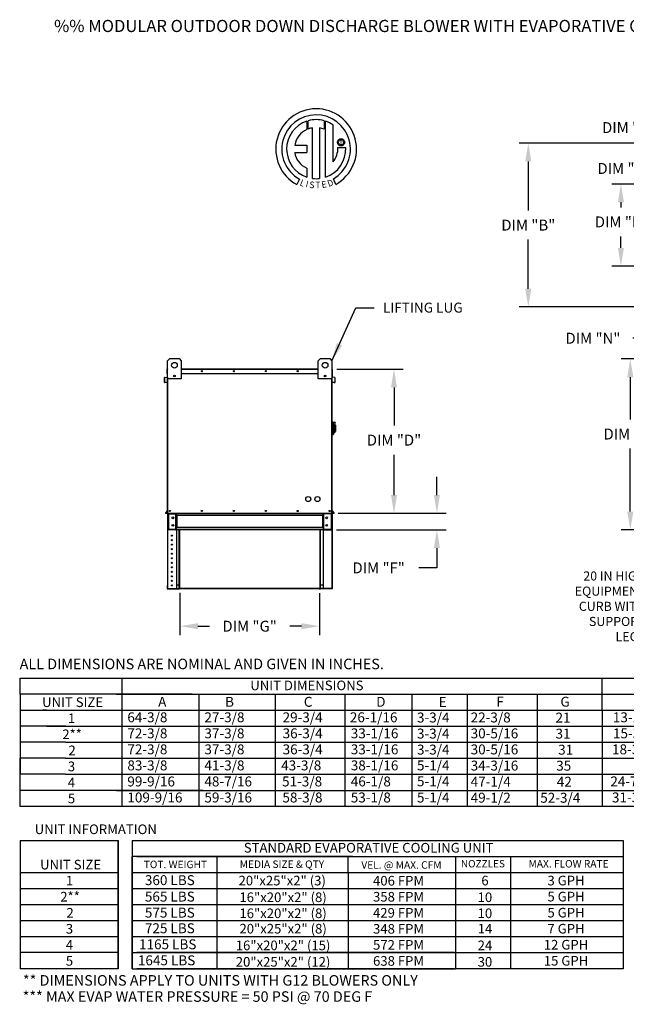
# Model space of a CAD drawing. Units: inches. Extents: x 0 to 232, y -162 to 0.
# Drawn here: x 0 to 100, y -162 to 0 of the extents above; entities that cross this region are included whole.
import ezdxf
from ezdxf.enums import TextEntityAlignment as Align

# ---------------------------------------------------------------- set-up
doc = ezdxf.new("R2010")
doc.units = ezdxf.units.IN
doc.header["$LTSCALE"] = 4
doc.header["$MEASUREMENT"] = 0
doc.styles.add('BOLD', font='ROMAND.SHX')
doc.dimstyles.new('MOD', dxfattribs={"dimscale": 1.5, "dimtxt": 1.2, "dimasz": 2, "dimexe": 1, "dimexo": 0.5, "dimgap": 1, "dimtad": 0, "dimtih": 1, "dimtoh": 1, "dimdec": 4, "dimzin": 0, "dimdsep": 46, "dimtxsty": 'Standard', "dimcen": 0.09, "dimadec": 0, "dimazin": 0, "dimtfac": 1, "dimtdec": 4, "dimtix": 1, "dimtofl": 0, "dimtmove": 0, "dimatfit": 0, "dimfxl": 0, "dimtolj": 1, "dimtzin": 0, "dimarcsym": 0})

# ---------------------------------------------------------------- blocks, each defined once
blk = doc.blocks.new('*D3')
at = {"color": 0, "lineweight": -2}
for p, q in [((26.3, -94.5), (26.3, -101.5)), ((49.35, -94.56), (49.35, -101.5)), ((29.3, -100), (31.22, -100)), ((46.35, -100), (44.42, -100))]:
    blk.add_line(p, q, dxfattribs=at)
at = {"color": 0}
for points in [[(29.3, -99.5), (29.3, -100.5), (26.3, -100)], [(46.35, -99.5), (46.35, -100.5), (49.35, -100)]]:
    blk.add_solid(points, dxfattribs=at)
at = {"layer": 'DEFPOINTS', "color": 0}
for p in [(26.3, -93.75), (49.35, -93.81), (49.35, -100)]:
    blk.add_point(p, dxfattribs=at)
at = {"color": 0, "insert": (37.82, -100), "char_height": 1.8, "attachment_point": 5}
blk.add_mtext('\\A1;DIM "G"', dxfattribs=at)
blk = doc.blocks.new('*D4')
at = {"color": 0, "lineweight": -2}
for p, q in [((110.68, -55.93), (99.05, -55.93)), ((100.55, -58.93), (100.55, -65.91)), ((100.55, -81.11), (100.55, -70.71)), ((110.85, -84.11), (99.05, -84.11))]:
    blk.add_line(p, q, dxfattribs=at)
at = {"color": 0}
for points in [[(100.05, -58.93), (101.05, -58.93), (100.55, -55.93)], [(100.05, -81.11), (101.05, -81.11), (100.55, -84.11)]]:
    blk.add_solid(points, dxfattribs=at)
at = {"layer": 'DEFPOINTS', "color": 0}
for p in [(111.43, -55.93), (100.55, -84.11), (111.6, -84.11)]:
    blk.add_point(p, dxfattribs=at)
at = {"color": 0, "insert": (100.55, -68.31), "char_height": 1.8, "attachment_point": 5}
blk.add_mtext('\\A1;DIM "C"', dxfattribs=at)
blk = doc.blocks.new('*D10')
at = {"color": 0, "lineweight": -2}
for p, q in [((68.68, -78.37), (68.68, -75.37)), ((52.43, -81.37), (70.18, -81.37)), ((52.11, -84.12), (70.18, -84.12)), ((68.68, -87.12), (68.68, -90.38)), ((68.68, -90.38), (65.68, -90.38))]:
    blk.add_line(p, q, dxfattribs=at)
at = {"color": 0}
for points in [[(68.18, -78.37), (69.18, -78.37), (68.68, -81.37)], [(68.18, -87.12), (69.18, -87.12), (68.68, -84.12)]]:
    blk.add_solid(points, dxfattribs=at)
at = {"layer": 'DEFPOINTS', "color": 0}
for p in [(51.68, -81.37), (51.36, -84.12), (68.68, -84.12)]:
    blk.add_point(p, dxfattribs=at)
at = {"color": 0, "insert": (59.08, -90.38), "char_height": 1.8, "attachment_point": 5}
blk.add_mtext('\\A1;DIM "F"', dxfattribs=at)
blk = doc.blocks.new('*D11')
at = {"color": 0, "lineweight": -2}
for p, q in [((52.19, -57.62), (63.11, -57.62)), ((61.61, -60.62), (61.61, -66.91)), ((61.61, -78.37), (61.61, -71.71)), ((52.43, -81.37), (63.11, -81.37))]:
    blk.add_line(p, q, dxfattribs=at)
at = {"color": 0}
for points in [[(61.11, -60.62), (62.11, -60.62), (61.61, -57.62)], [(61.11, -78.37), (62.11, -78.37), (61.61, -81.37)]]:
    blk.add_solid(points, dxfattribs=at)
at = {"layer": 'DEFPOINTS', "color": 0}
for p in [(51.44, -57.62), (51.68, -81.37), (61.61, -81.37)]:
    blk.add_point(p, dxfattribs=at)
at = {"color": 0, "insert": (61.61, -69.31), "char_height": 1.8, "attachment_point": 5}
blk.add_mtext('\\A1;DIM "D"', dxfattribs=at)
blk = doc.blocks.new('*D12')
at = {"color": 0, "lineweight": -2}
for p, q in [((116.49, -17.77), (107.13, -17.77)), ((119.49, -26.33), (119.49, -16.27)), ((131.18, -26.33), (131.18, -16.27)), ((134.18, -17.77), (137.18, -17.77))]:
    blk.add_line(p, q, dxfattribs=at)
at = {"color": 0}
for points in [[(116.49, -17.27), (116.49, -18.27), (119.49, -17.77)], [(134.18, -17.27), (134.18, -18.27), (131.18, -17.77)]]:
    blk.add_solid(points, dxfattribs=at)
at = {"layer": 'DEFPOINTS', "color": 0}
for p in [(131.18, -17.77), (119.49, -27.08), (131.18, -27.08)]:
    blk.add_point(p, dxfattribs=at)
at = {"color": 0, "insert": (100.53, -17.77), "char_height": 1.8, "attachment_point": 5}
blk.add_mtext('\\A1;DIM "M"', dxfattribs=at)
blk = doc.blocks.new('*D13')
at = {"color": 0, "lineweight": -2}
for p, q in [((114.53, -23.87), (114.53, -26.01)), ((119.49, -26.33), (119.49, -23.01)), ((111.53, -24.51), (106.15, -24.51)), ((122.49, -24.51), (125.49, -24.51))]:
    blk.add_line(p, q, dxfattribs=at)
at = {"color": 0}
for points in [[(111.53, -24.01), (111.53, -25.01), (114.53, -24.51)], [(122.49, -24.01), (122.49, -25.01), (119.49, -24.51)]]:
    blk.add_solid(points, dxfattribs=at)
at = {"layer": 'DEFPOINTS', "color": 0}
for p in [(114.53, -23.12), (114.53, -24.51), (119.49, -27.08)]:
    blk.add_point(p, dxfattribs=at)
at = {"color": 0, "insert": (99.55, -24.51), "char_height": 1.8, "attachment_point": 5}
blk.add_mtext('\\A1;DIM "P"', dxfattribs=at)
blk = doc.blocks.new('*D14')
at = {"color": 0, "lineweight": -2}
for p, q in [((111, -20.35), (82.24, -20.35)), ((83.74, -23.35), (83.74, -31.45)), ((83.74, -44.35), (83.74, -36.25)), ((111, -47.35), (82.24, -47.35))]:
    blk.add_line(p, q, dxfattribs=at)
at = {"color": 0}
for points in [[(83.24, -23.35), (84.24, -23.35), (83.74, -20.35)], [(83.24, -44.35), (84.24, -44.35), (83.74, -47.35)]]:
    blk.add_solid(points, dxfattribs=at)
at = {"layer": 'DEFPOINTS', "color": 0}
for p in [(83.74, -20.35), (111.75, -20.35), (111.75, -47.35)]:
    blk.add_point(p, dxfattribs=at)
at = {"color": 0, "insert": (83.74, -33.85), "char_height": 1.8, "attachment_point": 5}
blk.add_mtext('\\A1;DIM "B"', dxfattribs=at)
blk = doc.blocks.new('*D15')
at = {"color": 0, "lineweight": -2}
for p, q in [((103.99, -37.61), (103.99, -34.61)), ((118.74, -40.61), (102.49, -40.61)), ((113.78, -44.58), (102.49, -44.58)), ((103.99, -47.58), (103.99, -52.51)), ((103.99, -52.51), (100.99, -52.51))]:
    blk.add_line(p, q, dxfattribs=at)
at = {"color": 0}
for points in [[(103.49, -37.61), (104.49, -37.61), (103.99, -40.61)], [(103.49, -47.58), (104.49, -47.58), (103.99, -44.58)]]:
    blk.add_solid(points, dxfattribs=at)
at = {"layer": 'DEFPOINTS', "color": 0}
for p in [(103.99, -40.61), (119.49, -40.61), (114.53, -44.58)]:
    blk.add_point(p, dxfattribs=at)
at = {"color": 0, "insert": (94.39, -52.51), "char_height": 1.8, "attachment_point": 5}
blk.add_mtext('\\A1;DIM "N"', dxfattribs=at)
blk = doc.blocks.new('*D16')
at = {"color": 0, "lineweight": -2}
for p, q in [((118.74, -27.08), (97.5, -27.08)), ((99, -30.08), (99, -30.92)), ((99, -37.61), (99, -35.72)), ((118.74, -40.61), (97.5, -40.61))]:
    blk.add_line(p, q, dxfattribs=at)
at = {"color": 0}
for points in [[(98.5, -30.08), (99.5, -30.08), (99, -27.08)], [(98.5, -37.61), (99.5, -37.61), (99, -40.61)]]:
    blk.add_solid(points, dxfattribs=at)
at = {"layer": 'DEFPOINTS', "color": 0}
for p in [(119.49, -27.08), (99, -40.61), (119.49, -40.61)]:
    blk.add_point(p, dxfattribs=at)
at = {"color": 0, "insert": (99, -33.32), "char_height": 1.8, "attachment_point": 5}
blk.add_mtext('\\A1;DIM "L"', dxfattribs=at)

msp = doc.modelspace()

# ---------------------------------------------------------------- linework, layer by layer
at = {"color": 7, "linetype": 'Continuous'}
for p, q in [((47.23482, -16.70434), (47.25761, -18.07036)), ((47.48479, -17.9757), (47.47963, -16.62896)), ((48.20419, -26.15706), (48.20419, -17.80532)), ((49.31503, -17.81796), (49.31503, -26.16342)), ((50.09656, -18.02295), (49.31503, -17.81796)), ((50.09656, -16.62935), (50.09656, -18.02295)), ((50.33999, -25.93774), (50.33999, -16.70456)), ((45.25498, -20.66399), (47.23868, -20.66399)), ((47.23868, -20.66399), (47.23868, -21.87561)), ((52.29708, -20.19463), (52.30485, -20.09889)), ((52.30485, -20.29037), (52.29708, -20.19463)), ((52.30485, -20.09889), (52.32732, -20.00798)), ((52.32732, -20.38128), (52.30485, -20.29037)), ((52.32732, -20.00798), (52.36328, -19.92315)), ((52.36328, -20.46611), (52.32732, -20.38128)), ((52.36328, -19.92315), (52.41148, -19.84563)), ((52.41148, -20.54363), (52.36328, -20.46611)), ((52.3782, -21.04871), (53.65056, -21.04792)), ((52.41148, -19.84563), (52.47069, -19.77665)), ((52.47069, -20.61261), (52.41148, -20.54363)), ((52.4573, -20.19463), (52.46873, -20.09593)), ((52.46873, -20.29333), (52.4573, -20.19463)), ((52.46873, -20.09593), (52.50126, -20.00521)), ((52.50126, -20.38405), (52.46873, -20.29333)), ((52.47069, -19.77665), (52.53967, -19.71744)), ((52.53967, -20.67182), (52.47069, -20.61261)), ((52.50126, -20.00521), (52.55227, -19.9251)), ((52.55227, -20.46416), (52.50126, -20.38405)), ((52.53967, -19.71744), (52.61719, -19.66924)), ((52.61719, -20.72002), (52.53967, -20.67182)), ((52.55227, -19.9251), (52.61914, -19.85823)), ((52.61914, -20.53103), (52.55227, -20.46416)), ((52.61719, -19.66924), (52.70202, -19.63328)), ((52.70202, -20.75598), (52.61719, -20.72002)), ((52.61914, -19.85823), (52.69925, -19.80722)), ((52.69925, -20.58204), (52.61914, -20.53103)), ((52.69925, -19.80722), (52.78997, -19.77469)), ((52.78997, -20.61457), (52.69925, -20.58204)), ((52.70202, -19.63328), (52.79293, -19.61081)), ((52.79293, -20.77845), (52.70202, -20.75598)), ((52.78997, -19.77469), (52.88867, -19.76326)), ((52.88867, -20.626), (52.78997, -20.61457)), ((52.79293, -19.61081), (52.88867, -19.60304)), ((52.88867, -20.78622), (52.79293, -20.77845)), ((52.88867, -19.60304), (52.98441, -19.61081)), ((52.88867, -19.76326), (52.88867, -19.76326)), ((52.88867, -19.76326), (52.98737, -19.77469)), ((52.98737, -20.61457), (52.88867, -20.626)), ((52.98441, -20.77845), (52.88867, -20.78622)), ((52.98441, -19.61081), (53.07532, -19.63328)), ((53.07532, -20.75598), (52.98441, -20.77845)), ((52.98737, -19.77469), (53.07809, -19.80722)), ((53.07809, -20.58204), (52.98737, -20.61457)), ((53.07532, -19.63328), (53.16015, -19.66924)), ((53.16015, -20.72002), (53.07532, -20.75598)), ((53.07809, -19.80722), (53.1582, -19.85823)), ((53.1582, -20.53103), (53.07809, -20.58204)), ((53.1582, -19.85823), (53.22507, -19.9251)), ((53.22507, -20.46416), (53.1582, -20.53103)), ((53.16015, -19.66924), (53.23767, -19.71744)), ((53.23767, -20.67182), (53.16015, -20.72002)), ((53.22507, -19.9251), (53.27608, -20.00521)), ((53.27608, -20.38405), (53.22507, -20.46416)), ((53.23767, -19.71744), (53.30665, -19.77665)), ((53.30665, -20.61261), (53.23767, -20.67182)), ((53.27608, -20.00521), (53.30861, -20.09593)), ((53.30861, -20.29333), (53.27608, -20.38405)), ((53.30665, -19.77665), (53.36586, -19.84563)), ((53.36586, -20.54363), (53.30665, -20.61261)), ((53.30861, -20.09593), (53.32004, -20.19463)), ((53.32004, -20.19463), (53.30861, -20.29333)), ((53.36586, -19.84563), (53.41406, -19.92315)), ((53.41406, -20.46611), (53.36586, -20.54363)), ((53.41406, -19.92315), (53.45002, -20.00798)), ((53.45002, -20.38128), (53.41406, -20.46611)), ((53.45002, -20.00798), (53.47249, -20.09889)), ((53.47249, -20.29037), (53.45002, -20.38128)), ((53.47249, -20.09889), (53.48026, -20.19463)), ((53.48026, -20.19463), (53.47249, -20.29037)), ((45.25498, -21.87561), (47.23868, -21.87561)), ((47.23868, -24.45031), (47.23868, -25.93908)), ((46.02096, -26.24816), (45.59615, -27.14592)), ((52.01948, -27.12774), (51.64, -26.1984)), ((24.30884, -56.21156), (24.68416, -55.83624)), ((24.30884, -59.2141), (24.30884, -56.21156)), ((24.68416, -55.83624), (26.18543, -55.83624)), ((26.18543, -55.83624), (26.56075, -56.21156)), ((26.56075, -56.21156), (26.56075, -59.2141)), ((49.13387, -56.21156), (49.50919, -55.83624)), ((49.13387, -59.2141), (49.13387, -56.21156)), ((49.50919, -55.83624), (51.01046, -55.83624)), ((51.01046, -55.83624), (51.38578, -56.21156)), ((51.38578, -56.21156), (51.38578, -59.2141)), ((24.28182, -57.61525), (24.2548, -57.61525)), ((24.2548, -58.31559), (24.2548, -57.61525)), ((24.28182, -58.31559), (24.2548, -58.31559)), ((24.28182, -57.56496), (24.30884, -57.56496)), ((24.28182, -57.56496), (24.28182, -57.61525)), ((24.30509, -57.56496), (24.28182, -57.56496)), ((24.28182, -57.61525), (24.30884, -57.61525)), ((24.28182, -58.31559), (24.28182, -57.61525)), ((24.28182, -58.31559), (24.30884, -58.31559)), ((24.28182, -58.90154), (24.28182, -58.31559)), ((24.30884, -81.36912), (24.30884, -58.19324)), ((26.56075, -57.56496), (49.13387, -57.56496)), ((26.56075, -57.61525), (49.13387, -57.61525)), ((26.56075, -58.31559), (49.13387, -58.31559)), ((51.38578, -57.56496), (51.41281, -57.56496)), ((51.38578, -57.61525), (51.41281, -57.61525)), ((51.38578, -58.19324), (51.38578, -81.36912)), ((51.38578, -58.31559), (51.41281, -58.31559)), ((51.38954, -57.56496), (51.41281, -57.56496)), ((51.41281, -57.61525), (51.41281, -57.56496)), ((51.41281, -57.61525), (51.43983, -57.61525)), ((51.41281, -57.61525), (51.41281, -58.31559)), ((51.41281, -58.31559), (51.43983, -58.31559)), ((51.41281, -58.31559), (51.41281, -58.90154)), ((51.43983, -58.31559), (51.43983, -57.61525)), ((23.84148, -59.00984), (23.81446, -59.00984)), ((23.81446, -59.80759), (23.81446, -59.00984)), ((23.84148, -59.80759), (23.81446, -59.80759)), ((23.84148, -59.80759), (23.84148, -59.00984)), ((23.86037, -58.95974), (24.26058, -58.92473)), ((23.86037, -58.95974), (23.86272, -58.98666)), ((23.86272, -58.98666), (24.26293, -58.95165)), ((24.21537, -59.80027), (23.86678, -59.83077)), ((23.86678, -59.83077), (23.86913, -59.85769)), ((24.21773, -59.82719), (23.86913, -59.85769)), ((24.21537, -59.80027), (24.21773, -59.82719)), ((24.26058, -58.92473), (24.26293, -58.95165)), ((24.30884, -58.90154), (24.28182, -58.90154)), ((24.28182, -58.94613), (24.28182, -62.73759)), ((26.56075, -59.2141), (24.30884, -59.2141)), ((24.35914, -81.36912), (24.35914, -59.2141)), ((25.53407, -58.64519), (25.53407, -58.84472)), ((25.55144, -58.6662), (25.55144, -58.82371)), ((51.38578, -59.2141), (49.13387, -59.2141)), ((50.14318, -58.6662), (50.14318, -58.82371)), ((50.16055, -58.64519), (50.16055, -58.84472)), ((51.33549, -59.2141), (51.33549, -81.36912)), ((51.38578, -58.90154), (51.41281, -58.90154)), ((51.41281, -62.73759), (51.41281, -58.94613)), ((51.43405, -58.92473), (51.43169, -58.95165)), ((51.8319, -58.98666), (51.43169, -58.95165)), ((51.83426, -58.95974), (51.43405, -58.92473)), ((51.47925, -59.80027), (51.4769, -59.82719)), ((51.82549, -59.85769), (51.4769, -59.82719)), ((51.82785, -59.83077), (51.47925, -59.80027)), ((51.82785, -59.83077), (51.82549, -59.85769)), ((51.83426, -58.95974), (51.8319, -58.98666)), ((51.85314, -59.00984), (51.85314, -59.80759)), ((51.85314, -59.00984), (51.88017, -59.00984)), ((51.85314, -59.80759), (51.88017, -59.80759)), ((51.88017, -59.00984), (51.88017, -59.80759)), ((24.28182, -62.73759), (24.30884, -62.73759)), ((51.38578, -62.73759), (51.41281, -62.73759)), ((51.46085, -66.28847), (51.38578, -66.28847)), ((51.46085, -66.28847), (51.46085, -68.46532)), ((51.54342, -66.32601), (51.46085, -66.32601)), ((51.54342, -66.32601), (51.61848, -66.40107)), ((51.54342, -66.32601), (51.80614, -66.32601)), ((51.54342, -68.42779), (51.54342, -66.32601)), ((51.61848, -66.40107), (51.61848, -68.35272)), ((51.80614, -66.9392), (51.61848, -66.9392)), ((51.61848, -68.09), (51.80614, -68.09)), ((51.80614, -66.70132), (51.80614, -66.9392)), ((51.95627, -66.85145), (51.80614, -66.85145)), ((51.80614, -66.9392), (51.80614, -68.09)), ((51.80614, -67.90234), (51.95627, -67.90234)), ((51.95627, -66.85145), (51.95627, -67.90234)), ((51.46085, -68.46532), (51.38578, -68.46532)), ((51.54342, -68.42779), (51.46085, -68.42779)), ((51.61848, -68.35272), (51.54342, -68.42779)), ((24.3034, -80.89165), (23.97208, -81.2865)), ((24.30884, -80.9272), (23.99278, -81.30387)), ((24.3034, -80.89165), (24.30884, -80.89622)), ((51.39123, -80.89165), (51.38578, -80.89622)), ((51.38578, -80.9272), (51.70185, -81.30387)), ((51.39123, -80.89165), (51.72255, -81.2865)), ((23.97208, -81.2865), (23.99278, -81.30387)), ((24.0106, -81.3421), (24.30884, -81.3421)), ((24.0106, -81.3421), (24.0106, -81.36912)), ((24.0106, -81.36912), (24.30884, -81.36912)), ((24.26403, -81.36912), (24.26403, -93.76917)), ((24.30884, -81.36912), (24.30884, -93.76917)), ((24.30884, -81.36912), (24.35914, -81.36912)), ((24.39216, -81.44869), (24.33587, -81.44869)), ((24.33587, -81.74444), (24.33587, -81.44869)), ((24.39216, -81.74444), (24.33587, -81.74444)), ((24.35914, -81.36912), (51.33549, -81.36912)), ((24.39216, -81.74444), (24.39216, -81.44869)), ((24.41543, -81.42542), (24.41543, -81.36912)), ((24.41543, -81.42542), (25.66374, -81.42542)), ((24.44508, -81.44944), (24.44508, -84.04214)), ((24.44508, -81.44944), (25.66374, -81.44944)), ((25.66374, -81.42542), (25.66374, -81.36912)), ((25.68701, -81.44944), (25.66374, -81.44944)), ((25.66374, -84.04214), (25.66374, -81.44944)), ((25.68701, -81.44869), (25.68701, -81.44944)), ((25.68701, -81.44869), (25.74331, -81.44869)), ((25.68701, -81.44944), (25.74331, -81.44944)), ((25.74331, -81.36912), (25.74331, -81.42842)), ((25.74331, -81.42842), (49.95132, -81.42842)), ((25.74331, -81.74444), (25.74331, -81.42842)), ((25.74331, -81.44869), (25.74331, -81.44944)), ((49.95132, -81.74444), (25.74331, -81.74444)), ((25.74331, -81.74444), (25.74331, -83.74714)), ((25.77934, -81.74444), (25.77934, -83.74714)), ((25.80261, -81.74444), (25.80261, -83.74714)), ((49.89202, -83.74714), (49.89202, -81.74444)), ((49.91529, -81.74444), (49.91529, -83.74714)), ((49.95132, -81.42842), (49.95132, -81.36912)), ((49.95132, -81.74444), (49.95132, -81.42842)), ((50.00762, -81.44869), (49.95132, -81.44869)), ((49.95132, -81.44869), (49.95132, -81.44944)), ((50.00762, -81.44944), (49.95132, -81.44944)), ((49.95132, -81.74444), (49.95132, -83.74714)), ((50.00762, -81.44869), (50.00762, -81.44944)), ((50.03088, -81.44944), (50.00762, -81.44944)), ((50.03088, -81.42542), (50.03088, -81.36912)), ((51.27919, -81.42542), (50.03088, -81.42542)), ((51.24954, -81.44944), (50.03088, -81.44944)), ((50.03088, -84.04214), (50.03088, -81.44944)), ((51.24954, -81.44944), (51.24954, -84.04214)), ((51.27919, -81.42542), (51.27919, -81.36912)), ((51.30246, -81.44869), (51.35876, -81.44869)), ((51.30246, -81.74444), (51.30246, -81.44869)), ((51.30246, -81.74444), (51.35876, -81.74444)), ((51.33549, -81.36912), (51.38578, -81.36912)), ((51.35876, -81.74444), (51.35876, -81.44869)), ((51.36284, -81.36912), (51.36284, -93.76917)), ((51.38578, -81.3421), (51.68402, -81.3421)), ((51.38578, -81.36912), (51.68402, -81.36912)), ((51.40766, -81.36912), (51.40766, -93.81362)), ((51.68402, -81.3421), (51.68402, -81.36912)), ((51.72255, -81.2865), (51.70185, -81.30387)), ((24.39216, -83.74714), (24.33587, -83.74714)), ((24.33587, -83.74714), (24.33587, -84.04289)), ((24.39216, -84.04289), (24.33587, -84.04289)), ((24.39216, -83.74714), (24.39216, -84.04289)), ((24.41543, -84.06616), (24.41543, -84.12246)), ((25.66374, -84.06616), (24.41543, -84.06616)), ((25.66374, -84.12246), (24.41543, -84.12246)), ((24.44508, -84.04214), (25.66374, -84.04214)), ((25.66374, -84.04214), (25.68701, -84.04214)), ((25.66374, -84.06616), (25.66374, -84.12246)), ((25.66374, -84.12246), (25.74331, -84.12246)), ((25.68701, -84.04214), (25.74331, -84.04214)), ((25.68701, -84.04214), (25.68701, -84.04289)), ((25.68701, -84.04289), (25.74331, -84.04289)), ((49.95132, -83.74714), (25.74331, -83.74714)), ((25.74331, -84.06316), (25.74331, -83.74714)), ((25.74331, -84.04289), (25.74331, -84.04214)), ((49.95132, -84.06316), (25.74331, -84.06316)), ((25.74331, -84.06316), (25.74331, -84.12246)), ((49.95132, -84.12246), (25.74331, -84.12246)), ((25.75794, -84.12246), (25.75794, -93.76917)), ((26.20313, -93.75497), (26.20313, -84.12246)), ((26.23898, -93.75497), (26.23898, -84.12246)), ((26.29799, -93.75497), (26.29799, -84.12246)), ((49.39183, -84.12246), (49.39183, -93.75497)), ((49.45084, -93.75497), (49.45084, -84.12246)), ((49.48669, -93.75497), (49.48669, -84.12246)), ((49.93188, -84.12246), (49.93188, -93.76917)), ((49.95132, -83.74714), (49.95132, -84.06316)), ((49.95132, -84.04214), (49.95132, -84.04289)), ((50.00762, -84.04214), (49.95132, -84.04214)), ((50.00762, -84.04289), (49.95132, -84.04289)), ((49.95132, -84.12246), (49.95132, -84.06316)), ((49.95132, -84.12246), (50.03088, -84.12246)), ((50.00762, -84.04214), (50.00762, -84.04289)), ((50.00762, -84.04214), (50.03088, -84.04214)), ((51.24954, -84.04214), (50.03088, -84.04214)), ((50.03088, -84.06616), (51.27919, -84.06616)), ((50.03088, -84.06616), (50.03088, -84.12246)), ((50.03088, -84.12246), (51.27919, -84.12246)), ((51.27919, -84.06616), (51.27919, -84.12246)), ((51.30246, -83.74714), (51.35876, -83.74714)), ((51.30246, -84.04289), (51.30246, -83.74714)), ((51.30246, -84.04289), (51.35876, -84.04289)), ((51.35876, -84.04289), (51.35876, -83.74714)), ((24.21099, -93.77813), (26.17997, -93.77813)), ((24.21099, -93.77813), (24.21099, -93.81398)), ((24.21099, -93.81398), (26.17997, -93.81398)), ((24.21921, -93.25377), (24.26403, -93.25377)), ((24.21921, -93.25377), (24.21921, -93.77813)), ((24.26403, -93.25377), (24.26403, -93.76917)), ((24.26403, -93.76917), (26.19827, -93.76917)), ((26.20313, -93.25377), (25.75794, -93.25377)), ((26.17997, -93.77813), (26.17997, -93.81398)), ((26.17997, -93.81398), (26.27484, -93.81398)), ((26.20313, -93.75497), (26.23898, -93.75497)), ((26.23725, -93.76917), (26.27484, -93.76917)), ((26.23898, -93.75423), (26.27484, -93.75423)), ((26.27484, -93.75423), (26.29799, -93.75423)), ((26.27484, -93.75423), (26.27484, -93.75497)), ((26.27484, -93.75497), (49.28714, -93.75497)), ((26.27484, -93.75497), (26.27484, -93.77813)), ((49.28714, -93.77813), (26.27484, -93.77813)), ((26.27484, -93.77813), (26.27484, -93.81398)), ((49.28714, -93.81398), (26.27484, -93.81398)), ((49.36371, -93.76917), (51.40766, -93.76917)), ((51.40749, -93.77813), (49.38201, -93.77813)), ((51.40749, -93.81398), (49.38201, -93.81398)), ((49.41498, -93.75423), (49.39183, -93.75423)), ((49.41498, -93.75423), (49.45084, -93.75423)), ((49.41498, -93.75423), (49.41498, -93.75497)), ((49.41498, -93.77813), (49.41498, -93.75497)), ((49.41498, -93.76917), (49.45257, -93.76917)), ((49.41498, -93.77813), (49.41498, -93.81398)), ((49.41498, -93.81398), (49.50985, -93.81398)), ((49.48669, -93.75497), (49.45084, -93.75497)), ((49.92699, -93.25377), (49.4818, -93.25377)), ((49.50985, -93.77813), (49.50985, -93.81398)), ((51.36284, -93.25377), (51.40766, -93.25377)), ((51.36284, -93.25377), (51.36284, -93.76917)), ((51.40749, -93.77813), (51.40749, -93.81398)), ((51.40766, -93.25377), (51.40766, -93.77813))]:
    msp.add_line(p, q, dxfattribs=at)
at = {"linetype": 'Continuous'}
for p, q in [((51.55937, -23.4347), (51.55937, -17.30866)), ((55.33995, -47.50832), (58.35758, -47.50832))]:
    msp.add_line(p, q, dxfattribs=at)
for p, q in [((49.28714, -93.75497), (49.41498, -93.75497)), ((49.28714, -93.77813), (49.41498, -93.77813)), ((49.28714, -93.81398), (49.41498, -93.81398)), ((49.39183, -93.77813), (49.42759, -93.77813)), ((51.34277, -93.25377), (51.40766, -93.25377)), ((51.36284, -93.25377), (51.42773, -93.25377)), ((0.01746, -108.55912), (91.22686, -108.55912)), ((0.01746, -111.20428), (0.01746, -108.55912)), ((15.89638, -108.55912), (155.41928, -108.55912)), ((16.76865, -108.55912), (16.76865, -127.07521)), ((95.90111, -113.84943), (95.90111, -108.55912)), ((28.3445, -111.20428), (0.01746, -111.20428)), ((0.01746, -111.20428), (0.01746, -113.84943)), ((15.89638, -111.20428), (155.41928, -111.20428)), ((16.76865, -111.20428), (16.76865, -129.72037)), ((16.76865, -111.20428), (16.76865, -113.84943)), ((29.46844, -111.20428), (29.46844, -129.72037)), ((29.46844, -111.20428), (29.46844, -113.84943)), ((42.01979, -111.20428), (42.01979, -129.72037)), ((53.48109, -111.20428), (53.48109, -129.72037)), ((53.48109, -111.23037), (53.48109, -111.20428)), ((53.48109, -111.20428), (53.48109, -113.84943)), ((53.48109, -111.23037), (53.48109, -124.43006)), ((53.48109, -111.23037), (53.48109, -127.07521)), ((64.53914, -111.23037), (64.53914, -111.20428)), ((64.53914, -111.23037), (64.53914, -124.43006)), ((64.53914, -111.23037), (64.53914, -127.07521)), ((73.68513, -111.1517), (73.68513, -129.6678)), ((85.20456, -111.20428), (85.20456, -129.72037)), ((0.01746, -113.84943), (28.3445, -113.84943)), ((0.01746, -113.84943), (0.01746, -116.49459)), ((4.33399, -113.84943), (3.72597, -113.84943)), ((15.89638, -113.84943), (180.40649, -113.84943)), ((16.76865, -113.84943), (16.76865, -116.49459)), ((29.46844, -113.84943), (29.46844, -116.49459)), ((53.48109, -113.84943), (53.48109, -129.74646)), ((53.48109, -113.84943), (53.48109, -116.49459)), ((64.53914, -113.84943), (64.53914, -129.74646)), ((95.90111, -113.84943), (95.90111, -129.74646)), ((0.00977, -116.49459), (0.00977, -119.13974)), ((7.48726, -116.49459), (0.01746, -116.49459)), ((2.13112, -116.49459), (1.5231, -116.49459)), ((4.33399, -116.49459), (28.3445, -116.49459)), ((15.89638, -116.49459), (180.40649, -116.49459)), ((16.76095, -116.49459), (16.76095, -119.13974)), ((29.46844, -116.49459), (29.46844, -119.13974)), ((7.48726, -119.13974), (0.00977, -119.13974)), ((0.00977, -119.13974), (0.00977, -121.7849)), ((1.82711, -119.13974), (1.5154, -119.13974)), ((7.48726, -119.13974), (16.76095, -119.13974)), ((7.48726, -119.13974), (16.76095, -119.13974)), ((16.76095, -119.13974), (29.45872, -119.13974)), ((16.76095, -119.13974), (16.76095, -121.7849)), ((16.76865, -119.13974), (86.71024, -119.13974)), ((29.46844, -119.13974), (29.46844, -121.7849)), ((53.48109, -119.13974), (184.94336, -119.14077)), ((53.48109, -119.13974), (53.48109, -121.7849)), ((0.00977, -127.07521), (0.00977, -121.7849)), ((7.48726, -121.7849), (0.00977, -121.7849)), ((0.00977, -121.7849), (0.00977, -124.43006)), ((1.82711, -121.7849), (1.5154, -121.7849)), ((1.82711, -121.7849), (1.5154, -121.7849)), ((5.2844, -121.7849), (1.82711, -121.7849)), ((7.48726, -121.7849), (28.64851, -121.7849)), ((7.48726, -121.7849), (28.64851, -121.7849)), ((15.89638, -121.7849), (184.94232, -121.7849)), ((16.76095, -121.7849), (16.76095, -124.43006)), ((29.46844, -121.7849), (29.46844, -124.43006)), ((53.48109, -121.7849), (53.48109, -124.43006)), ((0.00977, -129.72037), (0.00977, -124.43006)), ((7.48726, -124.43006), (0.00977, -124.43006)), ((1.82711, -124.43006), (1.5154, -124.43006)), ((7.48726, -124.43006), (28.64851, -124.43006)), ((15.89638, -124.43006), (184.94232, -124.43006)), ((16.76095, -124.43006), (16.76095, -129.72037)), ((29.46844, -124.43006), (29.46844, -129.72037)), ((53.48109, -124.43006), (53.48109, -129.72037)), ((30.09086, -127.07521), (0.00977, -127.07521)), ((1.82711, -127.07521), (1.5154, -127.07521)), ((15.89638, -127.07521), (184.94232, -127.07521)), ((184.94232, -129.72037), (0.00977, -129.72037)), ((1.82711, -129.72037), (1.5154, -129.72037)), ((0.01627, -135.3245), (0.01627, -156.48575)), ((0.01627, -135.3245), (16.17784, -135.3245)), ((16.17784, -156.48575), (16.17784, -135.3245)), ((16.17784, -135.3245), (16.17784, -156.48575)), ((18.46252, -135.3245), (99.3473, -135.3245)), ((18.46252, -135.3245), (18.46252, -137.96966)), ((99.3473, -135.3245), (99.3473, -156.48575)), ((18.46252, -156.48575), (18.46252, -137.96966)), ((18.46252, -137.96966), (18.46252, -140.61481)), ((18.46252, -137.96966), (18.46252, -140.61481)), ((18.46252, -137.96966), (18.46252, -140.61481)), ((54.84063, -137.96966), (18.46252, -137.96966)), ((19.23345, -137.96966), (99.3473, -137.96966)), ((32.46921, -140.61481), (32.46921, -137.96966)), ((40.14516, -137.96966), (71.72589, -137.96966)), ((54.07538, -140.61481), (54.07538, -137.96966)), ((71.72589, -137.96966), (71.72589, -156.48575)), ((71.72589, -137.96966), (71.72589, -156.48575)), ((80.82882, -137.96966), (80.82882, -156.48575)), ((0.01627, -140.61481), (16.17784, -140.61481)), ((18.46252, -140.61481), (99.3473, -140.61481)), ((18.46252, -140.61481), (18.46252, -143.25997)), ((18.46252, -140.61481), (18.46252, -143.25997)), ((18.46252, -140.61481), (18.46252, -143.25997)), ((19.23345, -140.61481), (71.53032, -140.61481)), ((26.17679, -140.61481), (31.43026, -140.61481)), ((32.46921, -156.48575), (32.46921, -140.61481)), ((54.07538, -140.61481), (54.07538, -156.48575)), ((0.01627, -143.25997), (16.17784, -143.25997)), ((18.46252, -143.25997), (99.3473, -143.25997)), ((18.46252, -143.25997), (18.46252, -145.90513)), ((18.46252, -143.25997), (18.46252, -145.90513)), ((19.23345, -143.25997), (71.53032, -143.25997)), ((26.17679, -143.25997), (31.43026, -143.25997)), ((0.01627, -145.90513), (16.17784, -145.90513)), ((18.46252, -145.90513), (99.3473, -145.90513)), ((18.46252, -145.90513), (18.46252, -148.55028)), ((18.46252, -145.90513), (18.46252, -148.55028)), ((22.66195, -145.90513), (31.93564, -145.90513)), ((0.01627, -148.55028), (16.17784, -148.55028)), ((18.46252, -148.55028), (99.3473, -148.55028)), ((18.46252, -148.55028), (71.72589, -148.55028)), ((18.46252, -148.55028), (18.46252, -151.19544)), ((18.46252, -148.55028), (18.46252, -151.19544)), ((19.23345, -148.55028), (71.53032, -148.55028)), ((26.4808, -148.55028), (31.43026, -148.55028)), ((0.01627, -151.19544), (16.17784, -151.19544)), ((18.45482, -151.19544), (18.45482, -156.48575)), ((18.46252, -151.19544), (99.3473, -151.19544)), ((18.46252, -151.19544), (18.46252, -156.48575)), ((18.46252, -151.19544), (18.46252, -156.48575)), ((19.23345, -151.19544), (71.53032, -151.19544)), ((26.4808, -151.19544), (31.43026, -151.19544)), ((16.17784, -153.84059), (0.01627, -153.84059)), ((15.62425, -153.84059), (15.31254, -153.84059)), ((18.47401, -153.84059), (99.3473, -153.84059)), ((71.53032, -153.84059), (19.23345, -153.84059)), ((16.17784, -156.48575), (0.01627, -156.48575)), ((18.46252, -156.48575), (71.72589, -156.48575)), ((71.53032, -156.48575), (19.23345, -156.48575)), ((99.3473, -156.48575), (71.72589, -156.48575))]:
    msp.add_line(p, q)
at = {"color": 7, "linetype": 'Continuous'}
for centre, radius in [((25.4348, -56.9622), 0.46915), ((50.25983, -56.9622), 0.46915), ((29.94942, -57.94028), 0.09383), ((29.94942, -57.94028), 0.04879), ((35.21468, -57.94028), 0.09383), ((35.21468, -57.94028), 0.04879), ((40.47994, -57.94028), 0.09383), ((40.47994, -57.94028), 0.04879), ((45.7452, -57.94028), 0.09383), ((45.7452, -57.94028), 0.04879), ((25.4348, -58.74496), 0.14074), ((50.25983, -58.74496), 0.14074), ((47.48473, -79.03164), 0.42223), ((48.986, -79.03164), 0.42223), ((24.68416, -80.99381), 0.09383), ((24.68416, -80.99381), 0.04879), ((29.94942, -80.99381), 0.09383), ((29.94942, -80.99381), 0.04879), ((35.21468, -80.99381), 0.09383), ((35.21468, -80.99381), 0.04879), ((40.47994, -80.99381), 0.09383), ((40.47994, -80.99381), 0.04879), ((45.7452, -80.99381), 0.09383), ((45.7452, -80.99381), 0.04879), ((51.01046, -80.99381), 0.09383), ((51.01046, -80.99381), 0.04879), ((25.18033, -82.12839), 0.14074), ((50.51429, -82.12839), 0.14074), ((25.18033, -83.36319), 0.14074), ((50.51429, -83.36319), 0.14074), ((25.01098, -85.0591), 0.09337), ((25.01098, -85.80606), 0.09337), ((25.01098, -86.55302), 0.09337), ((25.01098, -87.29998), 0.09337), ((25.01098, -88.04693), 0.09337), ((25.01098, -88.79389), 0.09337), ((25.01098, -89.54085), 0.09337), ((25.01098, -90.28781), 0.09337), ((25.01098, -91.03477), 0.09337), ((25.01098, -91.78173), 0.09337), ((25.01098, -92.52869), 0.09337), ((25.01098, -93.27565), 0.09337)]:
    msp.add_circle(centre, radius, dxfattribs=at)
at = {"linetype": 'Continuous'}
for centre, radius, start, end in [((48.78157, -21.31704), 6.65194, 299.12791, 241.3438475), ((48.78157, -21.31704), 5.6567, 300.3523559, 240.7583657), ((48.78157, -21.31704), 4.86512, 108.5375534, 251.5403764), ((48.78184, -21.31685), 4.86838, 74.3326454, 105.5243921), ((48.78157, -21.31704), 3.55887, 99.3368073, 111.211409), ((48.78157, -21.31704), 4.87681, 55.2780606, 71.3314381), ((48.78157, -21.31704), 3.58655, 115.1449767, 169.5089595), ((48.78184, -21.31685), 4.87653, 288.633849, 3.1615792), ((48.73313, -21.12481), 3.64586, 320.8223722, 1.1961255), ((48.47781, -21.44408), 3.25159, 187.6264649, 247.5992112), ((48.78157, -21.31704), 4.87434, 263.1971471, 276.2814153)]:
    msp.add_arc(centre, radius, start, end, dxfattribs=at)
at = {"color": 7, "linetype": 'Continuous'}
for centre, radius, start, end in [((24.30509, -57.61525), 0.05029, 117.5606031, 180), ((51.38954, -57.61525), 0.05029, 0, 62.4393969), ((23.86475, -59.00984), 0.05029, 95, 180), ((23.86475, -59.80759), 0.05029, 180, 275), ((23.86475, -59.00984), 0.02327, 95, 180), ((23.86475, -59.80759), 0.02327, 180, 275), ((24.25855, -58.90154), 0.02327, 275, 0), ((24.25855, -58.90154), 0.05029, 275, 0), ((51.43607, -58.90154), 0.05029, 180, 265), ((51.43607, -58.90154), 0.02327, 180, 265), ((51.82987, -59.80759), 0.05029, 265, 0), ((51.82987, -59.80759), 0.02327, 265, 0), ((51.82987, -59.00984), 0.02327, 0, 85), ((51.82987, -59.00984), 0.05029, 0, 85), ((51.80614, -66.51366), 0.18766, 270, 90), ((24.28557, -80.87669), 0.02327, 320, 0), ((51.40905, -80.87669), 0.02327, 180, 220), ((24.0106, -81.31883), 0.05029, 140, 270), ((24.0106, -81.31883), 0.02327, 140, 270), ((24.41543, -81.44869), 0.07957, 90, 180), ((24.41543, -81.44869), 0.02327, 90, 180), ((25.66374, -81.44869), 0.07957, 0, 90), ((25.66374, -81.44869), 0.02327, 0, 90), ((50.03088, -81.44869), 0.07957, 90, 180), ((50.03088, -81.44869), 0.02327, 90, 180), ((51.27919, -81.44869), 0.07957, 0, 90), ((51.27919, -81.44869), 0.02327, 0, 90), ((51.68402, -81.31883), 0.05029, 270, 40), ((51.68402, -81.31883), 0.02327, 270, 40), ((24.41543, -84.04289), 0.07957, 180, 270), ((24.41543, -84.04289), 0.02327, 180, 270), ((25.66374, -84.04289), 0.02327, 270, 0), ((25.66374, -84.04289), 0.07957, 270, 0), ((50.03088, -84.04289), 0.07957, 180, 270), ((50.03088, -84.04289), 0.02327, 180, 270), ((51.27919, -84.04289), 0.07957, 270, 0), ((51.27919, -84.04289), 0.02327, 270, 0), ((26.17997, -93.75497), 0.02316, 270, 0), ((26.17997, -93.75497), 0.05901, 270, 0), ((49.50985, -93.75497), 0.05901, 180, 270), ((49.50985, -93.75497), 0.02316, 180, 270)]:
    msp.add_arc(centre, radius, start, end, dxfattribs=at)

# ---------------------------------------------------------------- texts
at = {"style": 'BOLD'}
msp.add_text('%% MODULAR OUTDOOR DOWN DISCHARGE BLOWER WITH EVAPORATIVE COOLER AND SCREEN INTAKE', height=2, dxfattribs=at).set_placement((5.58975, -2.0061))
at = {"color": 7}
msp.add_text('R', height=0.5625, dxfattribs=at).set_placement((52.90826, -20.22878), align=Align.MIDDLE_CENTER)
for s, rotation, width, p, p2 in [('L', 337.8216583, 1.00504, (45.98797, -27.25938), (46.65852, -27.53273)), ('I', 345.8201716, 1.004117, (46.98485, -27.54584), (47.33555, -27.63445)), ('S', 352.8188247, 1.205309, (47.58719, -27.68907), (48.44879, -27.79763)), ('T', 1.9996333, 1.10379, (48.70906, -27.78022), (49.50385, -27.75247)), ('E', 10.9979354, 1.20531, (49.75802, -27.75418), (50.61049, -27.5885)), ('D', 19.9962322, 1.304983, (50.85385, -27.55886), (51.7374, -27.23734))]:
    msp.add_text(s, height=1.08074, rotation=rotation, dxfattribs=dict(at, width=width)).set_placement(p, p2, align=Align.FIT)
at = {"linetype": 'Continuous'}
for s, height, p in [('LIFTING LUG', 1.6420161, (59.77892, -48.27783)), (' ALL DIMENSIONS ARE NOMINAL AND GIVEN IN INCHES.', 1.7358838, (-0.60932, -107.0964)), ('** DIMENSIONS APPLY TO UNITS WITH G12 BLOWERS ONLY', 1.7358838, (0.4642, -159.28085)), ('*** MAX EVAP WATER PRESSURE = 50 PSI @ 70 DEG F', 1.7358838, (0.41856, -161.951))]:
    msp.add_text(s, height=height, dxfattribs=at).set_placement(p)
for s, height, p in [('UNIT DIMENSIONS', 1.5870937, (47.25854, -109.76564)), ('UNIT SIZE', 1.587094, (8.6466, -112.53909)), ('1', 1.58709, (8.47502, -115.18425)), ('2**', 1.587094, (8.56639, -117.82941)), ('2', 1.58709, (8.56639, -120.48463)), ('3', 1.58709, (8.46733, -123.11972)), ('4', 1.58709, (8.46733, -125.76487)), ('5', 1.58709, (8.46733, -128.41003)), ('UNIT INFORMATION', 1.59, (12.47237, -133.49312)), ('STANDARD EVAPORATIVE COOLING UNIT', 1.59, (57.42678, -136.53881)), ('UNIT SIZE', 1.587094, (8.31195, -139.32391)), ('TOT. WEIGHT', 1.23, (25.58393, -139.29224)), ('MEDIA SIZE & QTY', 1.23, (43.14111, -139.24929)), ('VEL. @ MAX. CFM', 1.23, (62.83522, -139.38169)), ('NOZZLES', 1.21012, (76.26181, -139.17574)), ('MAX. FLOW RATE', 1.2279453, (90.37457, -139.18439)), ('1', 1.58709, (8.14038, -141.96907)), ('20"x25"x2" (3)', 1.5870937, (43.18821, -141.95267)), ('406 FPM', 1.587094, (62.36112, -141.97842)), ('6', 1.58709, (76.60475, -141.95267)), ('3 GPH', 1.587094, (89.9598, -141.95267)), ('2**', 1.587094, (8.23174, -144.61423)), ('16"x20"x2" (8)', 1.5870937, (43.33049, -144.70644)), ('358 FPM', 1.587094, (62.36112, -144.62358)), ('10', 1.587094, (76.59705, -144.70644)), ('5 GPH', 1.587094, (89.9598, -144.59782)), ('2', 1.58709, (8.23174, -147.26945)), ('16"x20"x2" (8)', 1.5870937, (43.33049, -147.3516)), ('429 FPM', 1.587094, (62.36112, -147.26873)), ('10', 1.587094, (76.59705, -147.3516)), ('5 GPH', 1.587094, (89.9598, -147.24298)), ('3', 1.58709, (8.13268, -149.90454)), ('20"x25"x2" (8)', 1.5870937, (43.33819, -149.88814)), ('348 FPM', 1.587094, (62.36112, -149.91389)), ('14', 1.587094, (76.60475, -149.88814)), ('7 GPH', 1.587094, (89.9598, -149.88814)), ('4', 1.58709, (8.13268, -152.5497)), ('16"x20"x2" (15)', 1.5870937, (43.33049, -152.64191)), ('572 FPM', 1.587094, (62.36112, -152.55905)), ('24', 1.587094, (76.59705, -152.64191)), ('12 GPH', 1.587094, (89.9598, -152.53329)), ('5', 1.58709, (8.13268, -155.19485)), ('20"x25"x2" (12)', 1.5870937, (43.33049, -155.35726)), ('638 FPM', 1.587094, (62.36112, -155.2042)), ('30', 1.587094, (76.59705, -155.35726)), ('15 GPH', 1.587094, (89.9598, -155.17845))]:
    msp.add_text(s, height=height).set_placement(p, align=Align.MIDDLE_CENTER)
for s, p in [('A', (22.74533, -113.28882)), ('B', (33.76902, -113.28882)), ('C', (46.74985, -113.28882)), ('D', (58.67464, -113.28882)), ('E', (68.96845, -113.31491)), ('F', (78.47679, -113.27143)), ('G', (89.0325, -113.27143)), ('64-3/8', (17.66692, -115.84228)), ('27-3/8', (30.36671, -115.84228)), ('29-3/4', (43.25113, -115.84228)), ('26-1/16', (54.33714, -115.84228)), ('3-3/4', (65.3953, -115.87877)), ('22-3/8', (74.24198, -115.86837)), ('21', (88.22874, -115.89185)), ('13-1/4', (97.67166, -115.84228)), ('72-3/8', (17.66692, -118.48743)), ('37-3/8', (30.36671, -118.48743)), ('36-3/4', (43.25113, -118.48743)), ('33-1/16', (54.48659, -118.48743)), ('3-3/4', (65.3953, -118.52392)), ('30-5/16', (74.24198, -118.49607)), ('31', (88.22874, -118.53701)), ('15-3/4', (97.68929, -118.48743)), ('72-3/8', (17.66692, -121.13259)), ('37-3/8', (30.36671, -121.13259)), ('36-3/4', (43.25113, -121.13259)), ('33-1/16', (54.48659, -121.13259)), ('3-3/4', (65.3953, -121.16908)), ('30-5/16', (74.24198, -121.14122)), ('31', (88.66037, -121.18216)), ('18-3/4', (97.53413, -121.13259)), ('83-3/8', (17.66692, -123.77775)), ('41-3/8', (30.36671, -123.77775)), ('43-3/8', (43.01799, -123.77775)), ('38-1/16', (54.48659, -123.77775)), ('5-1/4', (65.3953, -123.77775)), ('34-3/16', (74.24198, -123.80384)), ('35', (88.33809, -123.82732)), ('99-9/16', (17.66692, -126.4229)), ('48-7/16', (30.36671, -126.4229)), ('51-3/8', (43.16323, -126.4229)), ('46-1/8', (54.48659, -126.4229)), ('5-1/4', (65.3953, -126.40027)), ('47-1/4', (74.24198, -126.44899)), ('42', (88.43554, -126.47247)), ('24-7/8', (97.26027, -126.4229)), ('109-9/16', (17.66692, -129.06806)), ('59-3/16', (30.36671, -129.06806)), ('58-3/8', (43.21987, -129.06806)), ('53-1/8', (54.48659, -129.06806)), ('5-1/4', (65.3953, -129.06806)), ('49-1/2', (74.24198, -129.09415)), ('52-3/4', (85.70547, -129.11763)), ('31-3/8', (97.5266, -129.06806)), ('360 LBS', (20.55557, -142.70156)), ('565 LBS', (20.55557, -145.41281)), ('575 LBS', (20.55557, -148.05797)), ('725 LBS', (20.55557, -150.63703)), ('1165 LBS', (19.58839, -153.28218)), ('1645 LBS', (19.40099, -155.92734))]:
    msp.add_text(s, height=1.63669).set_placement(p)
at = {"insert": (103.06478, -90.96913), "char_height": 1.5, "width": 13.2704979, "attachment_point": 3}
msp.add_mtext('20 IN HIGH\\PEQUIPMENT\\PCURB WITH\\PSUPPORT \\PLEGS', dxfattribs=at)

# ---------------------------------------------------------------- dimensions: what is measured, and where the dimension line sits
for base, p2, text, picture, middle in [((131.1756, -17.77361), (131.1756, -27.08347), 'DIM "M"', '*D12', (100.52755, -17.77361)), ((114.53059, -24.51412), (114.53059, -23.11576), 'DIM "P"', '*D13', (99.5486, -24.51412))]:
    dim = msp.add_linear_dim(base=base, p1=(119.49033, -27.08347), p2=p2, text=text, dimstyle='MOD', override={"dimpost": '"'})
    dim.commit()
    dim.dimension.update_dxf_attribs({"geometry": picture, "text_midpoint": middle, "dimtype": 160})
for base, p1, p2, text, picture, middle in [((83.73835, -20.35018), (111.74695, -47.3475), (111.74695, -20.35018), 'DIM "B"', '*D14', (83.73835, -33.84884)), ((99.00474, -40.6139), (119.49033, -27.08347), (119.49033, -40.6139), 'DIM "L"', '*D16', (99.00474, -33.32028)), ((103.98567, -40.6139), (114.53059, -44.58192), (119.49033, -40.6139), 'DIM "N"', '*D15', (94.38567, -52.50724)), ((100.55251, -84.10629), (111.42934, -55.92505), (111.60329, -84.10629), 'DIM "C"', '*D4', (100.55251, -68.30676)), ((61.60803, -81.36912), (51.43983, -57.61525), (51.68402, -81.36912), 'DIM "D"', '*D11', (61.60803, -69.3102)), ((68.6839, -84.12246), (51.68402, -81.36912), (51.35876, -84.12246), 'DIM "F"', '*D10', (59.0839, -90.37776))]:
    dim = msp.add_linear_dim(base=base, p1=p1, p2=p2, angle=90, text=text, dimstyle='MOD', override={"dimpost": '"'})
    dim.commit()
    dim.dimension.update_dxf_attribs({"geometry": picture, "text_midpoint": middle, "dimtype": 160})
dim = msp.add_linear_dim(base=(49.35106, -99.99786), p1=(26.29799, -93.75497), p2=(49.35106, -93.81398), text='DIM "G"', dimstyle='MOD', override={"dimpost": '"'})
dim.commit()
dim.dimension.update_dxf_attribs({"geometry": '*D3', "text_midpoint": (37.82453, -99.99786)})

# ---------------------------------------------------------------- leaders
msp.add_leader([(51.38578, -56.21156), (55.33995, -47.50832)], dimstyle='MOD')

doc.saveas('drawing.dxf')
